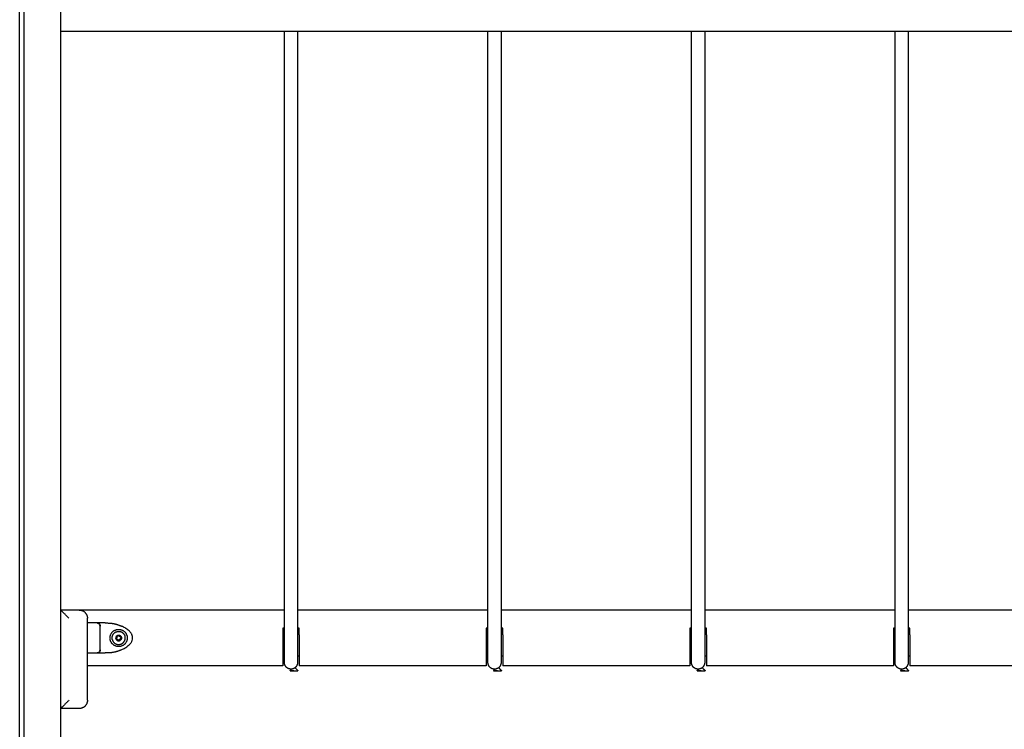
# Model space of a CAD drawing. Units: millimetres. Extents: x -5.1 to 9.1, y 0 to 14.7.
# Drawn here: x -3.3 to -2.1, y 10.7 to 11.6 of the extents above; entities that cross this region are included whole.
import ezdxf

# ---------------------------------------------------------------- set-up
doc = ezdxf.new("R2010")
doc.units = ezdxf.units.MM
doc.layers.add('Make2D$Visible$Curves', color=7, linetype='Continuous')

# ---------------------------------------------------------------- blocks, each defined once
blk = doc.blocks.new('OPSHA_S116A')
at = {"layer": 'Make2D$Visible$Curves', "color": 0, "lineweight": -3}
for points, degree in [([(655.0239, 1368.2874), (655.0239, 1369.5004), (655.0239, 1370.7135)], 2), ([(655.0289, 1370.7114), (655.0289, 1369.4994), (655.0289, 1368.2874)], 2), ([(655.0739, 1368.2874), (655.0739, 1369.4989), (655.0739, 1370.7104)], 2), ([(655.0739, 1370.1624), (655.9739, 1370.1624), (656.8739, 1370.1624)], 2), ([(655.3463, 1369.4143), (655.3463, 1369.7883), (655.3463, 1370.1624)], 2), ([(655.3623, 1370.1624), (655.3623, 1369.7883), (655.3623, 1369.4143)], 2), ([(655.5941, 1369.4143), (655.5941, 1369.7883), (655.5941, 1370.1624)], 2), ([(655.6101, 1370.1624), (655.6101, 1369.7883), (655.6101, 1369.4143)], 2), ([(655.842, 1369.4143), (655.842, 1369.7883), (655.842, 1370.1624)], 2), ([(655.858, 1370.1624), (655.858, 1369.7883), (655.858, 1369.4143)], 2), ([(656.0898, 1369.4143), (656.0898, 1369.7883), (656.0898, 1370.1624)], 2), ([(656.1058, 1370.1624), (656.1058, 1369.7883), (656.1058, 1369.4143)], 2), ([(655.0964, 1369.4574), (655.0852, 1369.4574), (655.0739, 1369.4574)], 2), ([(655.0739, 1369.4574), (655.0739, 1369.4574), (655.0739, 1369.4574)], 2), ([(655.0739, 1369.3374), (655.0739, 1369.3974), (655.0739, 1369.4574)], 2), ([(655.3463, 1369.4574), (655.2214, 1369.4574), (655.0964, 1369.4574)], 2), ([(655.5941, 1369.4574), (655.4782, 1369.4574), (655.3623, 1369.4574)], 2), ([(655.842, 1369.4574), (655.7261, 1369.4574), (655.6101, 1369.4574)], 2), ([(656.0898, 1369.4574), (655.9739, 1369.4574), (655.858, 1369.4574)], 2), ([(656.3377, 1369.4574), (656.2218, 1369.4574), (656.1058, 1369.4574)], 2), ([(655.1064, 1369.3474), (655.1064, 1369.3974), (655.1064, 1369.4474)], 2), ([(655.1184, 1369.4416), (655.1124, 1369.4416), (655.1064, 1369.4416)], 2), ([(655.128, 1369.4416), (655.1232, 1369.4416), (655.1184, 1369.4416)], 2), ([(655.128, 1369.4416), (655.1292, 1369.4416), (655.1304, 1369.4416)], 2), ([(655.1214, 1369.4386), (655.1214, 1369.4389), (655.1214, 1369.4392), (655.1213, 1369.4395)], 3), ([(655.1219, 1369.4393), (655.1221, 1369.4388), (655.1221, 1369.4383), (655.1221, 1369.4378)], 3), ([(655.3443, 1369.4354), (655.3443, 1369.4313), (655.3443, 1369.4273)], 2), ([(655.3463, 1369.4354), (655.3453, 1369.4354), (655.3443, 1369.4354)], 2), ([(655.3643, 1369.4354), (655.3633, 1369.4354), (655.3623, 1369.4354)], 2), ([(655.3643, 1369.4273), (655.3643, 1369.4313), (655.3643, 1369.4354)], 2), ([(655.5921, 1369.4354), (655.5921, 1369.4313), (655.5921, 1369.4273)], 2), ([(655.5941, 1369.4354), (655.5931, 1369.4354), (655.5921, 1369.4354)], 2), ([(655.6121, 1369.4354), (655.6111, 1369.4354), (655.6101, 1369.4354)], 2), ([(655.6121, 1369.4273), (655.6121, 1369.4313), (655.6121, 1369.4354)], 2), ([(655.84, 1369.4354), (655.84, 1369.4313), (655.84, 1369.4273)], 2), ([(655.842, 1369.4354), (655.841, 1369.4354), (655.84, 1369.4354)], 2), ([(655.86, 1369.4354), (655.859, 1369.4354), (655.858, 1369.4354)], 2), ([(655.86, 1369.4273), (655.86, 1369.4313), (655.86, 1369.4354)], 2), ([(656.0879, 1369.4354), (656.0879, 1369.4313), (656.0879, 1369.4273)], 2), ([(656.0898, 1369.4354), (656.0888, 1369.4354), (656.0879, 1369.4354)], 2), ([(656.1079, 1369.4354), (656.1068, 1369.4354), (656.1058, 1369.4354)], 2), ([(656.1079, 1369.4273), (656.1079, 1369.4313), (656.1079, 1369.4354)], 2), ([(655.0739, 1369.4234), (655.0739, 1369.4234), (655.0739, 1369.4234)], 2), ([(655.1411, 1369.4225), (655.1411, 1369.4225), (655.1411, 1369.4225), (655.1411, 1369.4226)], 3), ([(655.1411, 1369.4224), (655.1411, 1369.4224), (655.1411, 1369.4224), (655.1411, 1369.4224)], 3), ([(655.142, 1369.4258), (655.142, 1369.4258), (655.142, 1369.4259), (655.1421, 1369.4259)], 3), ([(655.1434, 1369.4201), (655.1433, 1369.4201), (655.1432, 1369.4202), (655.1432, 1369.4203)], 3), ([(655.1436, 1369.42), (655.1435, 1369.42), (655.1435, 1369.42), (655.1434, 1369.4201)], 3), ([(655.1453, 1369.4267), (655.1453, 1369.4267), (655.1454, 1369.4267), (655.1454, 1369.4267)], 3), ([(655.1454, 1369.4267), (655.1456, 1369.4266), (655.1457, 1369.4265), (655.1457, 1369.4263)], 3), ([(655.1457, 1369.4263), (655.1457, 1369.4262), (655.1457, 1369.4262), (655.1457, 1369.4261)], 3), ([(655.1468, 1369.4216), (655.1469, 1369.4215), (655.1469, 1369.4215), (655.147, 1369.4214)], 3), ([(655.1469, 1369.4209), (655.1468, 1369.4209), (655.1468, 1369.4209), (655.1468, 1369.4208)], 3), ([(655.147, 1369.4214), (655.147, 1369.4212), (655.147, 1369.4211), (655.1469, 1369.4209)], 3), ([(655.1477, 1369.4243), (655.1478, 1369.4243), (655.1478, 1369.4242), (655.1478, 1369.4242)], 3), ([(655.1478, 1369.4242), (655.1478, 1369.4242), (655.1478, 1369.4242), (655.1478, 1369.4241)], 3), ([(655.3443, 1369.4198), (655.3443, 1369.4108), (655.3443, 1369.4019)], 2), ([(655.3643, 1369.4198), (655.3643, 1369.4108), (655.3643, 1369.4019)], 2), ([(655.5921, 1369.4198), (655.5921, 1369.4108), (655.5921, 1369.4019)], 2), ([(655.6121, 1369.4198), (655.6121, 1369.4108), (655.6121, 1369.4019)], 2), ([(655.84, 1369.4198), (655.84, 1369.4108), (655.84, 1369.4019)], 2), ([(655.86, 1369.4198), (655.86, 1369.4108), (655.86, 1369.4019)], 2), ([(656.0879, 1369.4198), (656.0879, 1369.4108), (656.0879, 1369.4019)], 2), ([(656.1079, 1369.4198), (656.1079, 1369.4108), (656.1079, 1369.4019)], 2), ([(655.0739, 1369.4074), (655.0739, 1369.4074), (655.0739, 1369.4074)], 2), ([(655.1064, 1369.4051), (655.1124, 1369.4051), (655.1184, 1369.4051)], 2), ([(655.1184, 1369.4051), (655.1232, 1369.4051), (655.128, 1369.4051)], 2), ([(655.1213, 1369.4072), (655.1214, 1369.4075), (655.1214, 1369.4078), (655.1214, 1369.4081)], 3), ([(655.1221, 1369.4089), (655.1221, 1369.4084), (655.1221, 1369.4079), (655.1219, 1369.4074)], 3), ([(655.1304, 1369.4051), (655.1292, 1369.4051), (655.128, 1369.4051)], 2), ([(655.3443, 1369.4014), (655.3453, 1369.4014), (655.3463, 1369.4014)], 2), ([(655.3623, 1369.4014), (655.3633, 1369.4014), (655.3643, 1369.4014)], 2), ([(655.5921, 1369.4014), (655.5931, 1369.4014), (655.5941, 1369.4014)], 2), ([(655.6101, 1369.4014), (655.6111, 1369.4014), (655.6121, 1369.4014)], 2), ([(655.84, 1369.4014), (655.841, 1369.4014), (655.842, 1369.4014)], 2), ([(655.858, 1369.4014), (655.859, 1369.4014), (655.86, 1369.4014)], 2), ([(656.0879, 1369.4014), (656.0888, 1369.4014), (656.0898, 1369.4014)], 2), ([(656.1058, 1369.4014), (656.1068, 1369.4014), (656.1079, 1369.4014)], 2), ([(655.3443, 1369.3894), (655.2254, 1369.3894), (655.1064, 1369.3894)], 2), ([(655.3531, 1369.3835), (655.354, 1369.3845), (655.355, 1369.3854)], 2), ([(655.3601, 1369.3862), (655.3614, 1369.3849), (655.3628, 1369.3835)], 2), ([(655.5921, 1369.3894), (655.4782, 1369.3894), (655.3643, 1369.3894)], 2), ([(655.601, 1369.3835), (655.6019, 1369.3845), (655.6028, 1369.3854)], 2), ([(655.6079, 1369.3867), (655.6078, 1369.3867), (655.6077, 1369.3867), (655.6076, 1369.3867)], 3), ([(655.608, 1369.3862), (655.6093, 1369.3849), (655.6106, 1369.3835)], 2), ([(655.84, 1369.3894), (655.7261, 1369.3894), (655.6121, 1369.3894)], 2), ([(655.8488, 1369.3835), (655.8497, 1369.3845), (655.8507, 1369.3854)], 2), ([(655.8558, 1369.3862), (655.8572, 1369.3849), (655.8585, 1369.3835)], 2), ([(656.0879, 1369.3894), (655.9739, 1369.3894), (655.86, 1369.3894)], 2), ([(656.0967, 1369.3835), (656.0976, 1369.3845), (656.0985, 1369.3854)], 2), ([(656.1037, 1369.3867), (656.1036, 1369.3867), (656.1034, 1369.3867), (656.1033, 1369.3867)], 3), ([(656.1037, 1369.3862), (656.105, 1369.3849), (656.1063, 1369.3835)], 2), ([(656.3357, 1369.3894), (656.2218, 1369.3894), (656.1079, 1369.3894)], 2), ([(655.0739, 1369.3374), (655.0739, 1369.3374), (655.0739, 1369.3374)], 2), ([(655.0964, 1369.3374), (655.0852, 1369.3374), (655.0739, 1369.3374)], 2)]:
    blk.add_open_spline(points, degree=degree, dxfattribs=at)
for points, weights, degree in [([(655.0839, 1369.4474), (655.0781, 1369.4532), (655.0739, 1369.4574), (655.0739, 1369.4574)], [1, 0.804737854124, 0.804737854124, 1], 3), ([(655.0964, 1369.4574), (655.1064, 1369.4574), (655.1064, 1369.4474)], [1, 0.707106781187, 1], 2), ([(655.1304, 1369.4416), (655.1398, 1369.4416), (655.1483, 1369.4376)], [1, 0.976038593163, 1], 2), ([(655.1215, 1369.4401), (655.1211, 1369.4401), (655.1209, 1369.4403)], [1, 0.950188298334, 1], 2), ([(655.1219, 1369.4393), (655.1214, 1369.4393), (655.1213, 1369.4395)], [1, 0.933438208661, 1], 2), ([(655.1367, 1369.4214), (655.1386, 1369.4136), (655.1464, 1369.4156)], [1, 0.707106781187, 1], 2), ([(655.142, 1369.4258), (655.1406, 1369.4244), (655.1411, 1369.4226)], [1, 0.876305251678, 1], 2), ([(655.1411, 1369.4226), (655.1411, 1369.4226), (655.1411, 1369.4226)], [1, 0.999985212123, 1], 2), ([(655.1411, 1369.4224), (655.1411, 1369.4225), (655.1411, 1369.4225)], [1, 0.999985212123, 1], 2), ([(655.1411, 1369.4224), (655.1416, 1369.4206), (655.1434, 1369.4201)], [1, 0.876305251678, 1], 2), ([(655.142, 1369.4258), (655.142, 1369.4258), (655.142, 1369.4258)], [1, 0.999985212123, 1], 2), ([(655.1421, 1369.4259), (655.1435, 1369.4272), (655.1453, 1369.4267)], [0.999597079138, 0.875751036764, 1], 2), ([(655.1421, 1369.4259), (655.1421, 1369.4259), (655.1421, 1369.4259)], [1, 0.999985212123, 1], 2), ([(655.1434, 1369.4201), (655.1434, 1369.4201), (655.1434, 1369.4201)], [1, 0.999985212123, 1], 2), ([(655.1436, 1369.42), (655.1454, 1369.4196), (655.1468, 1369.4208)], [1, 0.876305251678, 1], 2), ([(655.1436, 1369.42), (655.1436, 1369.42), (655.1436, 1369.42)], [0.999802056376, 0.999900716372, 1], 2), ([(655.1454, 1369.4267), (655.1468, 1369.4262), (655.1475, 1369.4249)], [1, 0.901203087187, 0.959268706977], 2), ([(655.1457, 1369.4264), (655.1457, 1369.4264), (655.1457, 1369.4264)], [0.940878282993, 0.940298474714, 0.939726271987], 2), ([(655.1464, 1369.4156), (655.1541, 1369.4176), (655.1522, 1369.4253)], [1, 0.707106781187, 1], 2), ([(655.1468, 1369.4208), (655.1468, 1369.4208), (655.1468, 1369.4208)], [1, 0.999985212123, 1], 2), ([(655.1478, 1369.4241), (655.1482, 1369.4223), (655.1469, 1369.4209)], [0.999597079138, 0.875952170011, 0.999597079138], 2), ([(655.1469, 1369.4209), (655.1469, 1369.4209), (655.1469, 1369.4209)], [1, 0.999985212123, 1], 2), ([(655.1475, 1369.4249), (655.1477, 1369.4246), (655.1477, 1369.4243)], [0.959655372147, 0.974620260755, 1], 2), ([(655.1477, 1369.4243), (655.1477, 1369.4243), (655.1477, 1369.4243)], [0.999579547767, 0.999789417558, 1], 2), ([(655.1478, 1369.4241), (655.1478, 1369.4241), (655.1478, 1369.4241)], [1, 0.999985212123, 1], 2), ([(655.3443, 1369.4273), (655.3443, 1369.4234), (655.3443, 1369.4198)], [1, 0.981834661986, 1], 2), ([(655.3643, 1369.4273), (655.3643, 1369.4234), (655.3643, 1369.4198)], [1, 0.981834661986, 1], 2), ([(655.5921, 1369.4273), (655.5921, 1369.4234), (655.5921, 1369.4198)], [1, 0.981834661986, 1], 2), ([(655.6121, 1369.4273), (655.6121, 1369.4234), (655.6121, 1369.4198)], [1, 0.981834661986, 1], 2), ([(655.84, 1369.4273), (655.84, 1369.4234), (655.84, 1369.4198)], [1, 0.981834661986, 1], 2), ([(655.86, 1369.4273), (655.86, 1369.4234), (655.86, 1369.4198)], [1, 0.981834661986, 1], 2), ([(656.0879, 1369.4273), (656.0879, 1369.4234), (656.0879, 1369.4198)], [1, 0.981834661986, 1], 2), ([(656.1079, 1369.4273), (656.1079, 1369.4234), (656.1079, 1369.4198)], [1, 0.981834661986, 1], 2), ([(655.1209, 1369.4065), (655.1211, 1369.4067), (655.1215, 1369.4066)], [1, 0.950188296081, 1], 2), ([(655.1213, 1369.4072), (655.1214, 1369.4074), (655.1219, 1369.4074)], [1, 0.933438208865, 1], 2), ([(655.1483, 1369.4091), (655.1398, 1369.4051), (655.1304, 1369.4051)], [1, 0.976038593163, 1], 2), ([(655.3443, 1369.4019), (655.3443, 1369.3894), (655.3443, 1369.3894)], [1, 0.830055107989, 1], 2), ([(655.3623, 1369.3934), (655.3623, 1369.3854), (655.3543, 1369.3854)], [1, 0.707106781187, 1], 2), ([(655.3643, 1369.4019), (655.3643, 1369.3894), (655.3643, 1369.3894)], [1, 0.830055107989, 1], 2), ([(655.5921, 1369.4019), (655.5921, 1369.3894), (655.5921, 1369.3894)], [1, 0.830055107989, 1], 2), ([(655.6101, 1369.3934), (655.6101, 1369.3854), (655.6021, 1369.3854)], [1, 0.707106781187, 1], 2), ([(655.6121, 1369.4019), (655.6121, 1369.3894), (655.6121, 1369.3894)], [1, 0.830055107989, 1], 2), ([(655.84, 1369.4019), (655.84, 1369.3894), (655.84, 1369.3894)], [1, 0.830055107989, 1], 2), ([(655.858, 1369.3934), (655.858, 1369.3854), (655.85, 1369.3854)], [1, 0.707106781187, 1], 2), ([(655.86, 1369.4019), (655.86, 1369.3894), (655.86, 1369.3894)], [1, 0.830055107989, 1], 2), ([(656.0879, 1369.4019), (656.0879, 1369.3894), (656.0879, 1369.3894)], [1, 0.830055107989, 1], 2), ([(656.1058, 1369.3934), (656.1058, 1369.3854), (656.0978, 1369.3854)], [1, 0.707106781187, 1], 2), ([(656.1079, 1369.4019), (656.1079, 1369.3894), (656.1079, 1369.3894)], [1, 0.830055107989, 1], 2), ([(655.3579, 1369.3835), (655.3531, 1369.3835), (655.3531, 1369.3835)], [1, 0.707106781187, 1], 2), ([(655.3531, 1369.3835), (655.3531, 1369.3835), (655.3579, 1369.3835)], [1, 0.707106781187, 1], 2), ([(655.3532, 1369.3834), (655.3531, 1369.3834), (655.3531, 1369.3835)], [1, 0.707106781187, 1], 2), ([(655.3532, 1369.3834), (655.3532, 1369.3834), (655.3579, 1369.3834)], [1, 0.707106781187, 1], 2), ([(655.3579, 1369.3862), (655.3579, 1369.3862), (655.3578, 1369.3862)], [1, 0.987608624751, 0.976265728407], 2), ([(655.3579, 1369.3862), (655.3579, 1369.3862), (655.3579, 1369.3862)], [0.994487483907, 0.996975582414, 1], 2), ([(655.3579, 1369.3835), (655.3579, 1369.3835), (655.3579, 1369.3835)], [1, 0.923879532511, 1], 2), ([(655.3579, 1369.3834), (655.3627, 1369.3834), (655.3627, 1369.3834)], [1, 0.707106781187, 1], 2), ([(655.3601, 1369.3862), (655.3599, 1369.3864), (655.3597, 1369.3867)], [0.853553390593, 0.853553390593, 0.877994815081], 2), ([(655.3628, 1369.3835), (655.3628, 1369.3834), (655.3627, 1369.3834)], [1, 0.707106781187, 1], 2), ([(655.3628, 1369.3835), (655.3628, 1369.3835), (655.3628, 1369.3835)], [1, 0.853553390593, 0.853553390593], 2), ([(655.601, 1369.3834), (655.6009, 1369.3834), (655.6009, 1369.3835)], [1, 0.707106781187, 1], 2), ([(655.6009, 1369.3835), (655.6009, 1369.3835), (655.6058, 1369.3835)], [1, 0.707106781187, 1], 2), ([(655.6058, 1369.3835), (655.601, 1369.3835), (655.601, 1369.3835)], [1, 0.707106781187, 1], 2), ([(655.601, 1369.3834), (655.601, 1369.3834), (655.6058, 1369.3834)], [1, 0.707106781187, 1], 2), ([(655.6058, 1369.3862), (655.6057, 1369.3862), (655.6056, 1369.3862)], [1, 0.986978211541, 0.975114298811], 2), ([(655.6058, 1369.3862), (655.6058, 1369.3862), (655.6058, 1369.3862)], [0.994251922297, 0.996831675525, 1], 2), ([(655.6058, 1369.3835), (655.6058, 1369.3835), (655.6058, 1369.3835)], [1, 0.923879532511, 1], 2), ([(655.6058, 1369.3834), (655.6105, 1369.3834), (655.6105, 1369.3834)], [1, 0.707106781187, 1], 2), ([(655.608, 1369.3862), (655.6077, 1369.3864), (655.6076, 1369.3867)], [0.853553390593, 0.853553390593, 0.877994815081], 2), ([(655.6106, 1369.3835), (655.6106, 1369.3834), (655.6105, 1369.3834)], [1, 0.707106781187, 1], 2), ([(655.6106, 1369.3835), (655.6106, 1369.3835), (655.6106, 1369.3835)], [1, 0.853553390593, 0.853553390593], 2), ([(655.8536, 1369.3835), (655.8488, 1369.3835), (655.8488, 1369.3835)], [1, 0.707106781187, 1], 2), ([(655.8488, 1369.3835), (655.8488, 1369.3835), (655.8536, 1369.3835)], [1, 0.707106781187, 1], 2), ([(655.8489, 1369.3834), (655.8488, 1369.3834), (655.8488, 1369.3835)], [1, 0.707106781187, 1], 2), ([(655.8489, 1369.3834), (655.8489, 1369.3834), (655.8536, 1369.3834)], [1, 0.707106781187, 1], 2), ([(655.8536, 1369.3862), (655.8536, 1369.3862), (655.8535, 1369.3862)], [1, 0.986312518793, 0.973904323891], 2), ([(655.8536, 1369.3863), (655.8536, 1369.3862), (655.8536, 1369.3862)], [0.993994441475, 0.996672652459, 1], 2), ([(655.8536, 1369.3835), (655.8536, 1369.3835), (655.8536, 1369.3835)], [1, 0.923879532511, 1], 2), ([(655.8536, 1369.3834), (655.8584, 1369.3834), (655.8584, 1369.3834)], [1, 0.707106781187, 1], 2), ([(655.8558, 1369.3862), (655.8556, 1369.3864), (655.8554, 1369.3867)], [0.853553390593, 0.853553390593, 0.877994815081], 2), ([(655.8585, 1369.3835), (655.8585, 1369.3834), (655.8584, 1369.3834)], [1, 0.707106781187, 1], 2), ([(655.8585, 1369.3835), (655.8585, 1369.3835), (655.8585, 1369.3835)], [1, 0.853553390593, 0.853553390593], 2), ([(656.0967, 1369.3834), (656.0966, 1369.3834), (656.0966, 1369.3835)], [1, 0.707106781187, 1], 2), ([(656.0966, 1369.3835), (656.0966, 1369.3835), (656.1015, 1369.3835)], [1, 0.707106781187, 1], 2), ([(656.1015, 1369.3835), (656.0967, 1369.3835), (656.0967, 1369.3835)], [1, 0.707106781187, 1], 2), ([(656.0967, 1369.3834), (656.0967, 1369.3834), (656.1015, 1369.3834)], [1, 0.707106781187, 1], 2), ([(656.1015, 1369.3862), (656.1014, 1369.3862), (656.1013, 1369.3862)], [1, 0.985686782984, 0.972772493414], 2), ([(656.1015, 1369.3863), (656.1015, 1369.3862), (656.1015, 1369.3862)], [0.993739934707, 0.996513634803, 1], 2), ([(656.1015, 1369.3835), (656.1015, 1369.3835), (656.1015, 1369.3835)], [1, 0.923879532511, 1], 2), ([(656.1015, 1369.3834), (656.1063, 1369.3834), (656.1063, 1369.3834)], [1, 0.707106781187, 1], 2), ([(656.1033, 1369.3867), (656.1035, 1369.3867), (656.1037, 1369.3867)], [0.993139716255, 0.973637432308, 0.966325522998], 2), ([(656.1037, 1369.3862), (656.1034, 1369.3864), (656.1033, 1369.3867)], [0.853553390593, 0.853553390593, 0.877994815081], 2), ([(656.1064, 1369.3835), (656.1064, 1369.3835), (656.1063, 1369.3835)], [1, 0.853553390593, 0.853553390593], 2), ([(656.1064, 1369.3835), (656.1064, 1369.3834), (656.1063, 1369.3834)], [1, 0.707106781187, 1], 2), ([(655.0839, 1369.3474), (655.0781, 1369.3415), (655.0739, 1369.3374), (655.0739, 1369.3374)], [1, 0.804737854124, 0.804737854124, 1], 3), ([(655.1064, 1369.3474), (655.1064, 1369.3374), (655.0964, 1369.3374)], [1, 0.707106781187, 1], 2)]:
    blk.add_rational_spline(points, weights, degree=degree, dxfattribs=at)
for points, knots in [([(655.1184, 1369.4416), (655.1186, 1369.4416), (655.1188, 1369.4416), (655.119, 1369.4416), (655.1191, 1369.4416), (655.1192, 1369.4415), (655.1192, 1369.4415), (655.1193, 1369.4415), (655.1193, 1369.4415), (655.1193, 1369.4415), (655.1193, 1369.4415), (655.1193, 1369.4415), (655.1195, 1369.4415), (655.1196, 1369.4414), (655.1198, 1369.4414), (655.1199, 1369.4413), (655.12, 1369.4413), (655.12, 1369.4413), (655.1201, 1369.4413), (655.1201, 1369.4412), (655.1201, 1369.4412), (655.1201, 1369.4412), (655.1201, 1369.4412), (655.1204, 1369.4411), (655.1207, 1369.4409), (655.1212, 1369.4405), (655.1213, 1369.4403), (655.1215, 1369.4401)], [0, 0, 0, 0, 0.473568, 0.473568, 0.710352, 0.710352, 0.828744, 0.887939, 0.917537, 0.932336, 0.932336, 0.947135, 0.947135, 1.420703, 1.420703, 1.657487, 1.657487, 1.775879, 1.835075, 1.864673, 1.879472, 1.879472, 1.894271, 1.894271, 2.841406, 2.841406, 3.788542, 3.788542, 3.788542, 3.788542]), ([(655.1214, 1369.4386), (655.1214, 1369.4386), (655.1214, 1369.4384), (655.1214, 1369.4381), (655.1214, 1369.4379), (655.1214, 1369.4369), (655.1214, 1369.4361), (655.1214, 1369.4349)], [0, 0, 0, 0, 3.978378, 3.978378, 7.956756, 7.956756, 15.913513, 15.913513, 15.913513, 15.913513]), ([(655.1214, 1369.4349), (655.1214, 1369.4346), (655.1214, 1369.4341), (655.1214, 1369.4335), (655.1214, 1369.4332), (655.1214, 1369.4331), (655.1214, 1369.433), (655.1214, 1369.433), (655.1214, 1369.4329), (655.1214, 1369.4329), (655.1214, 1369.4329), (655.1214, 1369.4325), (655.1214, 1369.4319), (655.1214, 1369.4312), (655.1214, 1369.4308), (655.1214, 1369.4307), (655.1214, 1369.4306), (655.1214, 1369.4305), (655.1214, 1369.4305), (655.1214, 1369.4305), (655.1214, 1369.4305), (655.1214, 1369.43), (655.1214, 1369.4292), (655.1214, 1369.4283), (655.1214, 1369.4278), (655.1214, 1369.4276), (655.1214, 1369.4275), (655.1214, 1369.4274), (655.1214, 1369.4274), (655.1214, 1369.4274), (655.1214, 1369.4274), (655.1214, 1369.4274), (655.1214, 1369.426), (655.1214, 1369.4247), (655.1214, 1369.4234)], [0, 0, 0, 0, 2.135432, 3.203149, 3.737007, 4.003936, 4.1374, 4.204133, 4.237499, 4.237499, 4.270865, 4.270865, 6.406297, 7.474014, 8.007872, 8.274801, 8.408265, 8.474998, 8.508364, 8.508364, 8.54173, 8.54173, 10.677162, 11.744879, 12.278737, 12.545666, 12.67913, 12.745863, 12.779229, 12.795912, 12.795912, 12.812595, 12.812595, 17.08346, 17.08346, 17.08346, 17.08346]), ([(655.1221, 1369.4089), (655.1221, 1369.41), (655.1221, 1369.4111), (655.1221, 1369.4134), (655.122, 1369.4146), (655.122, 1369.4165), (655.122, 1369.4171), (655.122, 1369.4183), (655.122, 1369.419), (655.122, 1369.4209), (655.122, 1369.4221), (655.122, 1369.4246), (655.122, 1369.4259), (655.122, 1369.4278), (655.122, 1369.4284), (655.122, 1369.4297), (655.122, 1369.4303), (655.122, 1369.4321), (655.1221, 1369.4333), (655.1221, 1369.4356), (655.1221, 1369.4367), (655.1221, 1369.4378)], [0, 0, 0, 0, 3.801704, 3.801704, 7.603407, 7.603407, 9.504259, 9.504259, 11.405111, 11.405111, 15.206815, 15.206815, 19.008518, 19.008518, 20.90937, 20.90937, 22.810222, 22.810222, 26.611925, 26.611925, 30.413629, 30.413629, 30.413629, 30.413629]), ([(655.1614, 1369.4234), (655.1614, 1369.4245), (655.1612, 1369.4255), (655.1608, 1369.4267), (655.1607, 1369.4269), (655.1605, 1369.4274), (655.1604, 1369.4276), (655.1601, 1369.4282), (655.1598, 1369.4286), (655.1593, 1369.4294), (655.1591, 1369.4297), (655.1585, 1369.4304), (655.1582, 1369.4308), (655.1574, 1369.4317), (655.1568, 1369.4322), (655.1555, 1369.4333), (655.1549, 1369.4338), (655.1536, 1369.4347), (655.153, 1369.4351), (655.151, 1369.4363), (655.1496, 1369.437), (655.1483, 1369.4376)], [0, 0, 0, 0, 2.554464, 2.554464, 3.19308, 3.19308, 3.831696, 3.831696, 5.108928, 5.108928, 6.386161, 6.386161, 7.663393, 7.663393, 10.217857, 10.217857, 12.772321, 12.772321, 15.326785, 15.326785, 20.435714, 20.435714, 20.435714, 20.435714]), ([(655.1214, 1369.4234), (655.1214, 1369.4227), (655.1214, 1369.4217), (655.1214, 1369.4206), (655.1214, 1369.42), (655.1214, 1369.4197), (655.1214, 1369.4195), (655.1214, 1369.4195), (655.1214, 1369.4194), (655.1214, 1369.4194), (655.1214, 1369.4194), (655.1214, 1369.4191), (655.1214, 1369.4187), (655.1214, 1369.4182), (655.1214, 1369.418), (655.1214, 1369.4178), (655.1214, 1369.4178), (655.1214, 1369.4178), (655.1214, 1369.4177), (655.1214, 1369.4177), (655.1214, 1369.4175), (655.1214, 1369.4171), (655.1214, 1369.4167), (655.1214, 1369.4165), (655.1214, 1369.4164), (655.1214, 1369.4163), (655.1214, 1369.4163), (655.1214, 1369.4163), (655.1214, 1369.4163), (655.1214, 1369.4158), (655.1214, 1369.4152), (655.1214, 1369.4145), (655.1214, 1369.4142), (655.1214, 1369.414), (655.1214, 1369.4139), (655.1214, 1369.4138), (655.1214, 1369.4138), (655.1214, 1369.4138), (655.1214, 1369.4138), (655.1214, 1369.4131), (655.1214, 1369.4124), (655.1214, 1369.4118)], [0, 0, 0, 0, 2.129735, 3.194603, 3.727037, 3.993253, 4.126362, 4.192916, 4.226193, 4.226193, 4.25947, 4.25947, 5.324338, 5.856772, 6.122989, 6.256097, 6.322651, 6.355928, 6.355928, 6.389206, 6.389206, 7.454073, 7.986507, 8.252724, 8.385832, 8.452387, 8.485664, 8.485664, 8.518941, 8.518941, 10.648676, 11.713544, 12.245977, 12.512194, 12.645303, 12.711857, 12.745134, 12.745134, 12.778411, 12.778411, 17.037882, 17.037882, 17.037882, 17.037882]), ([(655.1411, 1369.4226), (655.1411, 1369.4227), (655.1411, 1369.4228), (655.1412, 1369.423), (655.1413, 1369.4231), (655.1414, 1369.4231)], [0, 0, 0, 0, 0.3662777, 0.3662777, 0.7325555, 0.7325555, 0.7325555, 0.7325555]), ([(655.1417, 1369.4222), (655.1416, 1369.4221), (655.1414, 1369.4221), (655.1412, 1369.4222), (655.1412, 1369.4223), (655.1411, 1369.4224)], [0, 0, 0, 0, 0.3662386, 0.3662386, 0.6926899, 0.6926899, 0.6926899, 0.6926899]), ([(655.1423, 1369.4246), (655.1424, 1369.4244), (655.1424, 1369.4243), (655.1423, 1369.424), (655.1423, 1369.4238), (655.1421, 1369.4236), (655.1421, 1369.4235), (655.142, 1369.4234), (655.1419, 1369.4234), (655.1417, 1369.4232), (655.1416, 1369.4232), (655.1414, 1369.4231)], [-1.909483, -1.909483, -1.909483, -1.909483, -1.432112, -1.432112, -0.954742, -0.954742, -0.716056, -0.716056, -0.477371, -0.477371, 0, 0, 0, 0]), ([(655.1417, 1369.4222), (655.1418, 1369.4222), (655.142, 1369.4222), (655.1423, 1369.4222), (655.1425, 1369.4221), (655.1427, 1369.422), (655.1427, 1369.4219), (655.1428, 1369.4218), (655.1429, 1369.4218), (655.143, 1369.4216), (655.1431, 1369.4214), (655.1431, 1369.4213)], [-1.909424, -1.909424, -1.909424, -1.909424, -1.432068, -1.432068, -0.954712, -0.954712, -0.716034, -0.716034, -0.477356, -0.477356, 0, 0, 0, 0]), ([(655.142, 1369.4251), (655.1419, 1369.4252), (655.1419, 1369.4253), (655.1419, 1369.4256), (655.1419, 1369.4257), (655.142, 1369.4258)], [0, 0, 0, 0, 0.366228, 0.366228, 0.732456, 0.732456, 0.732456, 0.732456]), ([(655.142, 1369.4251), (655.1421, 1369.4251), (655.1421, 1369.425), (655.1422, 1369.4248), (655.1423, 1369.4247), (655.1423, 1369.4246)], [-0.6381632, -0.6381632, -0.6381632, -0.6381632, -0.3190816, -0.3190816, 0, 0, 0, 0]), ([(655.1421, 1369.4259), (655.1422, 1369.426), (655.1423, 1369.426), (655.1425, 1369.426), (655.1426, 1369.4259), (655.1427, 1369.4258)], [0, 0, 0, 0, 0.3662761, 0.3662761, 0.7325522, 0.7325522, 0.7325522, 0.7325522]), ([(655.1447, 1369.4263), (655.1447, 1369.4262), (655.1447, 1369.4261), (655.1446, 1369.426), (655.1445, 1369.4259), (655.1443, 1369.4257), (655.1441, 1369.4256), (655.1438, 1369.4255), (655.1437, 1369.4255), (655.1435, 1369.4255), (655.1434, 1369.4255), (655.1432, 1369.4255), (655.1431, 1369.4256), (655.1429, 1369.4257), (655.1428, 1369.4258), (655.1427, 1369.4258)], [-2.54873, -2.54873, -2.54873, -2.54873, -2.230139, -2.230139, -1.911548, -1.911548, -1.274365, -1.274365, -0.955774, -0.955774, -0.637183, -0.637183, -0.318591, -0.318591, 0, 0, 0, 0]), ([(655.1431, 1369.4213), (655.1432, 1369.4212), (655.1432, 1369.4211), (655.1432, 1369.4209), (655.1432, 1369.4208), (655.1431, 1369.4207)], [-0.6381757, -0.6381757, -0.6381757, -0.6381757, -0.3190879, -0.3190879, 0, 0, 0, 0]), ([(655.1432, 1369.4203), (655.1432, 1369.4203), (655.1432, 1369.4203), (655.1431, 1369.4204), (655.1431, 1369.4205), (655.1431, 1369.4207)], [0.3479657, 0.3479657, 0.3479657, 0.3479657, 0.3662767, 0.3662767, 0.7325534, 0.7325534, 0.7325534, 0.7325534]), ([(655.1441, 1369.4204), (655.1441, 1369.4203), (655.144, 1369.4202), (655.1438, 1369.42), (655.1437, 1369.42), (655.1436, 1369.42)], [0, 0, 0, 0, 0.366228, 0.366228, 0.7324559, 0.7324559, 0.7324559, 0.7324559]), ([(655.1441, 1369.4204), (655.1441, 1369.4205), (655.1442, 1369.4206), (655.1443, 1369.4208), (655.1443, 1369.4209), (655.1446, 1369.4211), (655.1448, 1369.4212), (655.1451, 1369.4213), (655.1452, 1369.4213), (655.1454, 1369.4213), (655.1455, 1369.4212), (655.1457, 1369.4212), (655.1458, 1369.4211), (655.146, 1369.421), (655.146, 1369.421), (655.1461, 1369.4209)], [-2.54873, -2.54873, -2.54873, -2.54873, -2.230139, -2.230139, -1.911548, -1.911548, -1.274365, -1.274365, -0.955774, -0.955774, -0.637183, -0.637183, -0.318591, -0.318591, 0, 0, 0, 0]), ([(655.1447, 1369.4263), (655.1448, 1369.4265), (655.1449, 1369.4266), (655.145, 1369.4267), (655.1452, 1369.4267), (655.1453, 1369.4267)], [0, 0, 0, 0, 0.366228, 0.366228, 0.7324559, 0.7324559, 0.7324559, 0.7324559]), ([(655.1472, 1369.4246), (655.1471, 1369.4245), (655.147, 1369.4245), (655.1467, 1369.4245), (655.1466, 1369.4246), (655.1463, 1369.4246), (655.1462, 1369.4247), (655.1459, 1369.425), (655.1459, 1369.4251), (655.1458, 1369.4252), (655.1457, 1369.4253), (655.1457, 1369.4255), (655.1457, 1369.4257), (655.1457, 1369.4259), (655.1457, 1369.426), (655.1457, 1369.4261)], [-2.54873, -2.54873, -2.54873, -2.54873, -2.230139, -2.230139, -1.911548, -1.911548, -1.274365, -1.274365, -0.955774, -0.955774, -0.637183, -0.637183, -0.318591, -0.318591, 0, 0, 0, 0]), ([(655.1468, 1369.4208), (655.1467, 1369.4208), (655.1466, 1369.4207), (655.1463, 1369.4208), (655.1462, 1369.4208), (655.1461, 1369.4209)], [0, 0, 0, 0, 0.3662761, 0.3662761, 0.7325522, 0.7325522, 0.7325522, 0.7325522]), ([(655.1468, 1369.4216), (655.1468, 1369.4217), (655.1467, 1369.4218), (655.1466, 1369.4219), (655.1466, 1369.422), (655.1465, 1369.4223), (655.1465, 1369.4226), (655.1466, 1369.4229), (655.1466, 1369.423), (655.1467, 1369.4231), (655.1468, 1369.4232), (655.1469, 1369.4234), (655.147, 1369.4234), (655.1472, 1369.4235), (655.1473, 1369.4236), (655.1474, 1369.4236)], [-2.54873, -2.54873, -2.54873, -2.54873, -2.230139, -2.230139, -1.911548, -1.911548, -1.274365, -1.274365, -0.955774, -0.955774, -0.637183, -0.637183, -0.318591, -0.318591, 0, 0, 0, 0]), ([(655.1472, 1369.4246), (655.1473, 1369.4246), (655.1474, 1369.4246), (655.1476, 1369.4245), (655.1477, 1369.4244), (655.1477, 1369.4243)], [0, 0, 0, 0, 0.3662386, 0.3662386, 0.7324772, 0.7324772, 0.7324772, 0.7324772]), ([(655.1478, 1369.4241), (655.1478, 1369.424), (655.1478, 1369.4239), (655.1476, 1369.4237), (655.1475, 1369.4236), (655.1474, 1369.4236)], [0, 0, 0, 0, 0.3662777, 0.3662777, 0.7325555, 0.7325555, 0.7325555, 0.7325555]), ([(655.1483, 1369.4091), (655.1496, 1369.4097), (655.151, 1369.4104), (655.153, 1369.4116), (655.1536, 1369.4121), (655.1549, 1369.413), (655.1555, 1369.4135), (655.1568, 1369.4145), (655.1574, 1369.4151), (655.1582, 1369.416), (655.1585, 1369.4163), (655.1591, 1369.417), (655.1593, 1369.4173), (655.1598, 1369.4181), (655.1601, 1369.4185), (655.1605, 1369.4193), (655.1607, 1369.4198), (655.1612, 1369.4212), (655.1614, 1369.4223), (655.1614, 1369.4234)], [0, 0, 0, 0, 5.109158, 5.109158, 7.663738, 7.663738, 10.218317, 10.218317, 12.772896, 12.772896, 14.050186, 14.050186, 15.327475, 15.327475, 16.604765, 16.604765, 17.882055, 17.882055, 20.436634, 20.436634, 20.436634, 20.436634]), ([(655.1215, 1369.4066), (655.1213, 1369.4064), (655.1212, 1369.4062), (655.1208, 1369.4059), (655.1207, 1369.4058), (655.1205, 1369.4057), (655.1204, 1369.4057), (655.1203, 1369.4056), (655.1203, 1369.4056), (655.1202, 1369.4055), (655.1202, 1369.4055), (655.1202, 1369.4055), (655.1202, 1369.4055), (655.1202, 1369.4055), (655.12, 1369.4054), (655.1199, 1369.4054), (655.1197, 1369.4053), (655.1196, 1369.4053), (655.1195, 1369.4053), (655.1195, 1369.4052), (655.1194, 1369.4052), (655.1193, 1369.4052), (655.1193, 1369.4052), (655.1193, 1369.4052), (655.1193, 1369.4052), (655.1191, 1369.4052), (655.1188, 1369.4051), (655.1184, 1369.4051)], [0, 0, 0, 0, 0.947107, 0.947107, 1.42066, 1.42066, 1.657437, 1.657437, 1.775825, 1.835019, 1.864616, 1.879415, 1.879415, 1.894213, 1.894213, 2.367767, 2.367767, 2.604543, 2.604543, 2.722932, 2.782126, 2.811723, 2.826521, 2.826521, 2.84132, 2.84132, 3.788427, 3.788427, 3.788427, 3.788427]), ([(655.1214, 1369.4118), (655.1214, 1369.4112), (655.1214, 1369.4107), (655.1214, 1369.4099), (655.1214, 1369.4095), (655.1214, 1369.4086), (655.1214, 1369.4082), (655.1214, 1369.4081)], [0, 0, 0, 0, 3.978378, 3.978378, 7.956757, 7.956757, 15.913513, 15.913513, 15.913513, 15.913513]), ([(655.359, 1369.3869), (655.3591, 1369.3869), (655.3592, 1369.3869), (655.3593, 1369.3869), (655.3594, 1369.3869), (655.3595, 1369.3868), (655.3596, 1369.3868), (655.3596, 1369.3868), (655.3597, 1369.3868), (655.3597, 1369.3867), (655.3597, 1369.3867), (655.3597, 1369.3867)], [1.177886, 1.177886, 1.177886, 1.177886, 1.44038, 1.44038, 1.800474, 1.800474, 2.160569, 2.160569, 2.520664, 2.520664, 2.747961, 2.747961, 2.747961, 2.747961]), ([(655.6069, 1369.3869), (655.6069, 1369.3869), (655.607, 1369.3869), (655.6072, 1369.3869), (655.6072, 1369.3869), (655.6074, 1369.3868), (655.6074, 1369.3868), (655.6075, 1369.3868), (655.6075, 1369.3868), (655.6076, 1369.3867), (655.6076, 1369.3867), (655.6076, 1369.3867)], [1.170277, 1.170277, 1.170277, 1.170277, 1.44038, 1.44038, 1.800474, 1.800474, 2.160569, 2.160569, 2.520664, 2.520664, 2.747419, 2.747419, 2.747419, 2.747419]), ([(655.8547, 1369.3869), (655.8548, 1369.3869), (655.8549, 1369.3869), (655.855, 1369.3869), (655.8551, 1369.3869), (655.8552, 1369.3868), (655.8553, 1369.3868), (655.8554, 1369.3868), (655.8554, 1369.3868), (655.8554, 1369.3867), (655.8554, 1369.3867), (655.8554, 1369.3867)], [1.162661, 1.162661, 1.162661, 1.162661, 1.44038, 1.44038, 1.800474, 1.800474, 2.160569, 2.160569, 2.520664, 2.520664, 2.747961, 2.747961, 2.747961, 2.747961]), ([(656.1026, 1369.3869), (656.1027, 1369.3869), (656.1027, 1369.3869), (656.1029, 1369.3869), (656.1029, 1369.3869), (656.1031, 1369.3868), (656.1031, 1369.3868), (656.1032, 1369.3868), (656.1033, 1369.3868), (656.1033, 1369.3867), (656.1033, 1369.3867), (656.1033, 1369.3867)], [1.155836, 1.155836, 1.155836, 1.155836, 1.44038, 1.44038, 1.800474, 1.800474, 2.160569, 2.160569, 2.520664, 2.520664, 2.747419, 2.747419, 2.747419, 2.747419])]:
    blk.add_open_spline(points, degree=3, knots=knots, dxfattribs=at)
for points, weights, knots in [([(655.1184, 1369.4416), (655.1197, 1369.4416), (655.1205, 1369.4407), (655.1208, 1369.4405), (655.1209, 1369.4403)], [1, 0.853553390593, 0.853553390593, 0.853553390593, 0.862101484613], [0, 0, 0, 2.485281, 2.485281, 3.085723, 3.085723, 3.085723]), ([(655.1342, 1369.4208), (655.1317, 1369.431), (655.1418, 1369.4335), (655.152, 1369.4361), (655.1546, 1369.4259)], [1, 0.707106781187, 1, 0.707106781187, 1], [0, 0, 0, 16.493361, 16.493361, 32.986723, 32.986723, 32.986723]), ([(655.1367, 1369.4214), (655.1347, 1369.4292), (655.1425, 1369.4311), (655.1502, 1369.4331), (655.1522, 1369.4253)], [1, 0.707106781187, 1, 0.707106781187, 1], [0, 0, 0, 12.566371, 12.566371, 25.132741, 25.132741, 25.132741]), ([(655.1546, 1369.4259), (655.1572, 1369.4158), (655.147, 1369.4132), (655.1368, 1369.4106), (655.1342, 1369.4208)], [1, 0.707106781187, 1, 0.707106781187, 1], [0, 0, 0, 16.493361, 16.493361, 32.986723, 32.986723, 32.986723]), ([(655.1209, 1369.4065), (655.1208, 1369.4062), (655.1205, 1369.406), (655.1197, 1369.4051), (655.1184, 1369.4051)], [0.862101487274, 0.853553390593, 0.853553390593, 0.853553390593, 1], [1.88484, 1.88484, 1.88484, 2.485281, 2.485281, 4.970563, 4.970563, 4.970563]), ([(655.3463, 1369.3934), (655.3463, 1369.3934), (655.3463, 1369.4016), (655.3463, 1369.4069), (655.3463, 1369.4143)], [1, 0.853553390593, 0.853553390593, 0.853553390593, 0.916114695853], [0, 0, 0, 23.195959, 23.195959, 38.35688, 38.35688, 38.35688]), ([(655.3623, 1369.4143), (655.3623, 1369.4069), (655.3623, 1369.4016), (655.3623, 1369.3934), (655.3623, 1369.3934)], [0.916114695853, 0.853553390593, 0.853553390593, 0.853553390593, 1], [8.035039, 8.035039, 8.035039, 23.195959, 23.195959, 46.391919, 46.391919, 46.391919]), ([(655.5941, 1369.3934), (655.5941, 1369.3934), (655.5941, 1369.4016), (655.5941, 1369.4069), (655.5941, 1369.4143)], [1, 0.853553390593, 0.853553390593, 0.853553390593, 0.916114695853], [0, 0, 0, 23.195959, 23.195959, 38.35688, 38.35688, 38.35688]), ([(655.6101, 1369.4143), (655.6101, 1369.4069), (655.6101, 1369.4016), (655.6101, 1369.3934), (655.6101, 1369.3934)], [0.916114695853, 0.853553390593, 0.853553390593, 0.853553390593, 1], [8.035039, 8.035039, 8.035039, 23.195959, 23.195959, 46.391919, 46.391919, 46.391919]), ([(655.842, 1369.3934), (655.842, 1369.3934), (655.842, 1369.4016), (655.842, 1369.4069), (655.842, 1369.4143)], [1, 0.853553390593, 0.853553390593, 0.853553390593, 0.916114695853], [0, 0, 0, 23.195959, 23.195959, 38.35688, 38.35688, 38.35688]), ([(655.858, 1369.4143), (655.858, 1369.4069), (655.858, 1369.4016), (655.858, 1369.3934), (655.858, 1369.3934)], [0.916114695853, 0.853553390593, 0.853553390593, 0.853553390593, 1], [8.035039, 8.035039, 8.035039, 23.195959, 23.195959, 46.391919, 46.391919, 46.391919]), ([(656.0898, 1369.3934), (656.0898, 1369.3934), (656.0898, 1369.4016), (656.0898, 1369.4069), (656.0898, 1369.4143)], [1, 0.853553390593, 0.853553390593, 0.853553390593, 0.916114695853], [0, 0, 0, 23.195959, 23.195959, 38.35688, 38.35688, 38.35688]), ([(656.1058, 1369.4143), (656.1058, 1369.4069), (656.1058, 1369.4016), (656.1058, 1369.3934), (656.1058, 1369.3934)], [0.916114695853, 0.853553390593, 0.853553390593, 0.853553390593, 1], [8.035039, 8.035039, 8.035039, 23.195959, 23.195959, 46.391919, 46.391919, 46.391919]), ([(655.3543, 1369.3854), (655.351, 1369.3854), (655.3486, 1369.3877), (655.3463, 1369.3901), (655.3463, 1369.3934)], [1, 0.853553390593, 0.853553390593, 0.853553390593, 1], [0, 0, 0, 6.627417, 6.627417, 13.254834, 13.254834, 13.254834]), ([(655.6021, 1369.3854), (655.5988, 1369.3854), (655.5965, 1369.3877), (655.5941, 1369.3901), (655.5941, 1369.3934)], [1, 0.853553390593, 0.853553390593, 0.853553390593, 1], [0, 0, 0, 6.627417, 6.627417, 13.254834, 13.254834, 13.254834]), ([(655.85, 1369.3854), (655.8467, 1369.3854), (655.8443, 1369.3877), (655.842, 1369.3901), (655.842, 1369.3934)], [1, 0.853553390593, 0.853553390593, 0.853553390593, 1], [0, 0, 0, 6.627417, 6.627417, 13.254834, 13.254834, 13.254834]), ([(656.0978, 1369.3854), (656.0945, 1369.3854), (656.0922, 1369.3877), (656.0898, 1369.3901), (656.0898, 1369.3934)], [1, 0.853553390593, 0.853553390593, 0.853553390593, 1], [0, 0, 0, 6.627417, 6.627417, 13.254834, 13.254834, 13.254834]), ([(655.6079, 1369.3867), (655.6083, 1369.3868), (655.6083, 1369.3868), (655.6083, 1369.3869), (655.6076, 1369.387), (655.6073, 1369.3871), (655.6071, 1369.3871)], [0.966325522998, 0.94901990067, 1, 0.923879532511, 1, 0.976671632628, 0.967641987852], [9.41013, 9.41013, 9.41013, 10.802857, 10.802857, 12.882395, 12.882395, 13.519704, 13.519704, 13.519704]), ([(656.1037, 1369.3867), (656.104, 1369.3868), (656.104, 1369.3868), (656.104, 1369.3869), (656.1033, 1369.387), (656.1031, 1369.3871), (656.1028, 1369.3871)], [0.966325522998, 0.94901990067, 1, 0.923879532511, 1, 0.97611214637, 0.967217094805], [9.41013, 9.41013, 9.41013, 10.802857, 10.802857, 12.882395, 12.882395, 13.534988, 13.534988, 13.534988])]:
    blk.add_rational_spline(points, weights, degree=2, knots=knots, dxfattribs=at)

msp = doc.modelspace()

# ---------------------------------------------------------------- block references
msp.add_blockref('OPSHA_S116A', (-658.3001, -1358.569))

doc.saveas('drawing.dxf')
